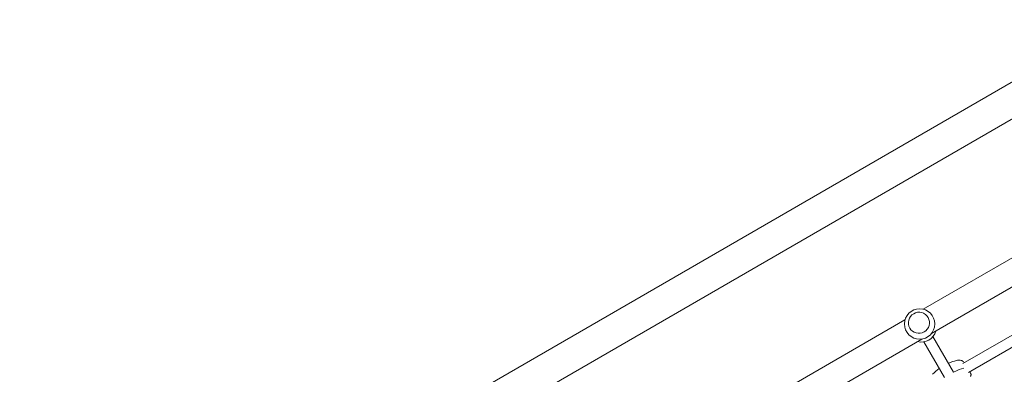
# Model space of a CAD drawing. Units: millimetres. Extents: x -10146 to 11599, y -11520 to 7551.
# Drawn here: x -4384 to -2895, y 253 to 789 of the extents above; entities that cross this region are included whole.
import ezdxf

# ---------------------------------------------------------------- set-up
doc = ezdxf.new("R2010")
doc.units = ezdxf.units.MM
doc.header["$LTSCALE"] = 20
doc.linetypes.add('HIDDEN', pattern=[9.525, 6.35, -3.175])
doc.layers.add('2d', color=230, linetype='Continuous')
doc.layers.add('EN-Free_Space_Hatch', color=10, linetype='HIDDEN')

msp = doc.modelspace()

# ---------------------------------------------------------------- hatches: boundary and pattern name
at = {"layer": 'EN-Free_Space_Hatch'}
h = msp.add_hatch(dxfattribs=at)
h.set_pattern_fill('ANSI31', color=256, scale=100)
h.set_pattern_definition([(345, (-2251.42, 5899.57), (82.175, 306.681), [])])
edge = h.paths.add_edge_path()
edge.add_line((-2251.4, 5899.6), (-143.5, 2248.5))
edge.add_arc((-1009.5, 1748.5), 1000, -150, 30, ccw=False)
edge.add_line((-1875.5, 1248.5), (-3983.5, 4899.6))
edge.add_arc((-3117.4, 5399.6), 1000, 30, 210, ccw=False)
edge = h.paths.add_edge_path()
edge.add_line((3092.7, 6044.5), (5200.7, 2393.5))
edge.add_arc((4334.6, 1893.5), 1000, -150, 30, ccw=False)
edge.add_line((3468.6, 1393.5), (1360.7, 5044.5))
edge.add_arc((2226.7, 5544.5), 1000, 30, 210, ccw=False)
h = msp.add_hatch(dxfattribs=at)
h.set_pattern_fill('ANSI31', color=256, scale=100)
h.set_pattern_definition([(315, (-4492.33, -5828.78), (224.506, 224.506), [])])
edge = h.paths.add_edge_path()
edge.add_line((-4492.3, -9496.4), (-4492.3, -5828.8))
edge.add_line((-4492.3, -5828.8), (-6492.3, -5828.8))
edge.add_line((-6492.3, -5828.8), (-6492.3, -9496.4))
edge.add_arc((-5492.3, -9496.4), 1000, 180, 360)
edge = h.paths.add_edge_path()
edge.add_line((3731.5, -3856.2), (2491.8, -6003.5))
edge.add_arc((1625.7, -5503.5), 1000, 150, 330, ccw=False)
edge.add_line((759.7, -5003.5), (1999.5, -2856.2))
edge.add_line((1999.5, -2856.2), (3731.5, -3856.2))
edge = h.paths.add_edge_path()
edge.add_arc((-714, -154.7), 500, 0, 360)

# ---------------------------------------------------------------- linework, layer by layer
at = {"layer": '2d', "lineweight": 0}
for p, q in [((-3897.9, 108.8), (-1619, 1424.6)), ((-3873.8, 67), (-1594.8, 1382.7)), ((-2244, 754.1), (-3004.8, 314.8)), ((-2720.6, 522.8), (-3017.1, 351.6)), ((-3044.8, 335.6), (-3448.3, 102.6)), ((-3009.8, 339.1), (-3009.9, 339.1)), ((-2957.2, 269.5), (-2850.4, 331.2)), ((-3037.6, 323.1), (-3037.6, 323.1)), ((-2948.7, 256), (-2845.3, 315.7)), ((-3019.1, 306.6), (-3534.3, 9.1)), ((-3016.3, 302.4), (-2985.2, 248.4)), ((-3002.5, 310.4), (-2971.3, 256.4))]:
    msp.add_line(p, q, dxfattribs=at)
msp.add_circle((-3022.6, 329.3), 23, dxfattribs=at)
for centre, radius, start, end in [((-3020.2, 325), 23, 255.9809, 344.0191), ((-2948.8, 201.4), 75, 103.8201, 113.8721), ((-2948.8, 201.4), 75, 126.1185, 136.1799), ((-2947.9, 252.9), 3, 10.2198, 27.935)]:
    msp.add_arc(centre, radius, start, end, dxfattribs=at)
for centre, major_axis, ratio, start_param, end_param in [((-3023.7, 331.1), (13.9, 8), 0.991783, -1.570796, 4.712389), ((-3001.4, 232.6), (-51.9, -30), 0.12793, -2.705965, -2.257734)]:
    msp.add_ellipse(centre, major_axis=major_axis, ratio=ratio, start_param=start_param, end_param=end_param, dxfattribs=at)
at = {"layer": '2d', "lineweight": 0, "extrusion": (0, 0, -1)}
msp.add_ellipse((-3001.4, 232.6), major_axis=(51.9, 30), ratio=0.12793, start_param=-0.883858, end_param=-0.435628, dxfattribs=at)
at = {"layer": '2d', "lineweight": 0}
for points, knots in [([(-2966.7, 274.2), (-2965.8, 274.4), (-2964.9, 274.6), (-2963, 274.7), (-2962.1, 274.7), (-2960.4, 274.5), (-2959.5, 274.2), (-2957.9, 273.6), (-2957.2, 273.1), (-2955.9, 272.1), (-2955.3, 271.5), (-2954.9, 270.9)], [58.910675, 58.910675, 58.910675, 58.910675, 64.018856, 64.018856, 69.127037, 69.127037, 74.235218, 74.235218, 79.343398, 79.343398, 83.938554, 83.938554, 83.938554, 83.938554]), ([(-2945.2, 254.3), (-2945.5, 254.9), (-2945.8, 255.4), (-2946.3, 256.4), (-2946.5, 256.8), (-2946.7, 257.1)], [8.548149, 8.548149, 8.548149, 8.548149, 10.465459, 10.465459, 11.748097, 11.748097, 11.748097, 11.748097]), ([(-2944.9, 253.5), (-2944.9, 253.2), (-2944.9, 252.9), (-2944.9, 252.4), (-2944.9, 252.2), (-2945, 251.7), (-2945.1, 251.4), (-2945.3, 251), (-2945.4, 250.8), (-2945.6, 250.5), (-2945.7, 250.3), (-2945.9, 250.2)], [29.177885, 29.177885, 29.177885, 29.177885, 30.558085, 30.558085, 31.938285, 31.938285, 33.318485, 33.318485, 34.698685, 34.698685, 36.078885, 36.078885, 36.078885, 36.078885])]:
    msp.add_open_spline(points, degree=3, knots=knots, dxfattribs=at)

doc.saveas('drawing.dxf')
